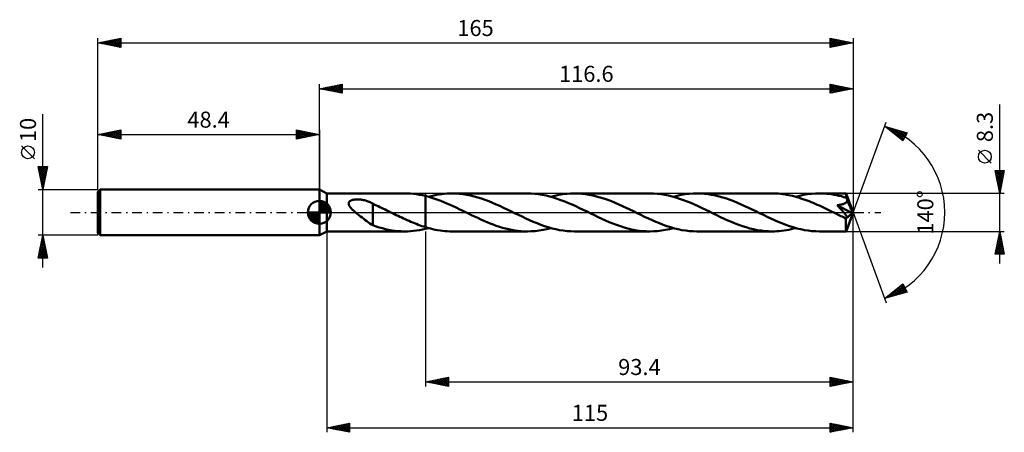
# Model space of a CAD drawing. Units: millimetres. Extents: x -65 to 150, y -48 to 42.
import ezdxf
from ezdxf.enums import TextEntityAlignment as Align

# ---------------------------------------------------------------- set-up
doc = ezdxf.new("R2010")
doc.units = ezdxf.units.MM
doc.header["$LTSCALE"] = 5.3
doc.linetypes.add('LONGDASH_DASH', pattern=[0.85, 0.4, -0.2, 0.05, -0.2])
for name, color, linetype in [('1', 4, 'CONTINUOUS'), ('2', 7, 'CONTINUOUS'), ('4', 2, 'LONGDASH_DASH'), ('CUT', 1, 'CONTINUOUS'), ('NOCUT', 7, 'CONTINUOUS'), ('SK1', 4, 'CONTINUOUS'), ('SK2', 7, 'CONTINUOUS'), ('SK4', 2, 'LONGDASH_DASH')]:
    doc.layers.add(name, color=color, linetype=linetype)
doc.styles.get("Standard").update_dxf_attribs({"font": 'Monospac821 BT'})

msp = doc.modelspace()

# ---------------------------------------------------------------- linework, layer by layer
at = {"layer": '1', "color": 4, "linetype": 'CONTINUOUS', "lineweight": 50}
for p, q in [((1.6, 4.15), (0, 5)), ((0, -5), (0, 5)), ((1.6, 4.15), (18.68, 4.15)), ((1.6, -4.15), (1.6, 4.15)), ((6.42, 2.07), (6.45, 2.18)), ((6.45, 2.18), (6.51, 2.27)), ((6.51, 2.27), (6.59, 2.36)), ((6.59, 2.36), (6.68, 2.44)), ((6.68, 2.44), (6.78, 2.51)), ((6.78, 2.51), (6.88, 2.57)), ((6.88, 2.57), (7, 2.62)), ((7, 2.62), (7.12, 2.67)), ((7.12, 2.67), (7.24, 2.71)), ((7.24, 2.71), (7.37, 2.74)), ((7.37, 2.74), (7.51, 2.77)), ((7.51, 2.77), (7.65, 2.79)), ((7.65, 2.79), (7.8, 2.81)), ((7.8, 2.81), (7.96, 2.82)), ((7.96, 2.82), (8.13, 2.83)), ((8.13, 2.83), (8.3, 2.83)), ((8.47, 2.83), (8.3, 2.83)), ((8.65, 2.83), (8.47, 2.83)), ((8.84, 2.81), (8.65, 2.83)), ((9.03, 2.79), (8.84, 2.81)), ((9.23, 2.77), (9.03, 2.79)), ((9.43, 2.73), (9.23, 2.77)), ((9.63, 2.69), (9.43, 2.73)), ((9.84, 2.65), (9.63, 2.69)), ((10.05, 2.59), (9.84, 2.65)), ((10.26, 2.53), (10.05, 2.59)), ((10.47, 2.46), (10.26, 2.53)), ((10.67, 2.38), (10.47, 2.46)), ((10.88, 2.3), (10.67, 2.38)), ((11.08, 2.21), (10.88, 2.3)), ((11.28, 2.11), (11.08, 2.21)), ((19.24, 4.14), (18.58, 4.15)), ((19.9, 4.11), (19.24, 4.14)), ((20.55, 4.05), (19.9, 4.11)), ((21.21, 3.97), (20.55, 4.05)), ((21.87, 3.86), (21.21, 3.97)), ((22.53, 3.73), (21.87, 3.86)), ((23.2, 3.58), (22.53, 3.73)), ((23.87, 3.4), (23.2, 3.58)), ((23.2, 3.58), (23.2, 3.58)), ((23.2, 3.58), (23.2, 3.58)), ((23.2, 3.58), (23.2, 3.58)), ((23.2, 3.58), (23.2, 3.58)), ((23.2, 3.58), (23.2, 3.58)), ((23.2, 3.58), (23.2, 3.58)), ((23.2, -3.23), (23.2, 3.58)), ((23.2, -3.58), (23.2, 3.58)), ((23.83, 3.41), (24.41, 3.56)), ((24.54, 3.21), (23.87, 3.4)), ((24.41, 3.56), (24.98, 3.7)), ((25.2, 2.99), (24.54, 3.21)), ((24.98, 3.7), (25.56, 3.82)), ((25.87, 2.75), (25.2, 2.99)), ((25.56, 3.82), (26.13, 3.92)), ((26.54, 2.5), (25.87, 2.75)), ((26.13, 3.92), (26.71, 4)), ((27.2, 2.24), (26.54, 2.5)), ((26.71, 4), (27.28, 4.07)), ((27.86, 1.96), (27.2, 2.24)), ((27.28, 4.07), (27.84, 4.11)), ((27.84, 4.11), (28.41, 4.14)), ((28.41, 4.14), (28.98, 4.15)), ((29.79, 4.13), (28.98, 4.15)), ((45.42, 4.15), (28.98, 4.15)), ((30.59, 4.08), (29.79, 4.13)), ((31.39, 3.99), (30.59, 4.08)), ((32.19, 3.86), (31.39, 3.99)), ((33, 3.7), (32.19, 3.86)), ((33.8, 3.5), (33, 3.7)), ((34.6, 3.28), (33.8, 3.5)), ((35.4, 3.03), (34.6, 3.28)), ((36.2, 2.74), (35.4, 3.03)), ((37.01, 2.44), (36.2, 2.74)), ((37.82, 2.11), (37.01, 2.44)), ((46.23, 4.13), (45.42, 4.15)), ((47.05, 4.08), (46.23, 4.13)), ((47.87, 3.98), (47.05, 4.08)), ((48.68, 3.85), (47.87, 3.98)), ((49.5, 3.68), (48.68, 3.85)), ((50.32, 3.48), (49.5, 3.68)), ((51.14, 3.25), (50.32, 3.48)), ((50.57, 3.41), (51.44, 3.63)), ((51.96, 2.99), (51.14, 3.25)), ((51.44, 3.63), (52.3, 3.82)), ((52.77, 2.7), (51.96, 2.99)), ((52.3, 3.82), (53.15, 3.96)), ((53.58, 2.38), (52.77, 2.7)), ((53.15, 3.96), (54.01, 4.07)), ((54.4, 2.05), (53.58, 2.38)), ((54.01, 4.07), (54.88, 4.13)), ((54.88, 4.13), (55.73, 4.15)), ((56.53, 4.13), (55.73, 4.15)), ((72.17, 4.15), (55.73, 4.15)), ((57.33, 4.08), (56.53, 4.13)), ((58.13, 3.99), (57.33, 4.08)), ((58.94, 3.86), (58.13, 3.99)), ((59.74, 3.7), (58.94, 3.86)), ((60.55, 3.5), (59.74, 3.7)), ((61.35, 3.28), (60.55, 3.5)), ((62.16, 3.02), (61.35, 3.28)), ((62.97, 2.74), (62.16, 3.02)), ((63.77, 2.43), (62.97, 2.74)), ((64.58, 2.1), (63.77, 2.43)), ((72.99, 4.13), (72.17, 4.15)), ((73.8, 4.07), (72.99, 4.13)), ((74.62, 3.98), (73.8, 4.07)), ((75.44, 3.85), (74.62, 3.98)), ((76.25, 3.68), (75.44, 3.85)), ((77.06, 3.48), (76.25, 3.68)), ((77.87, 3.25), (77.06, 3.48)), ((77.32, 3.41), (78.18, 3.63)), ((78.69, 2.99), (77.87, 3.25)), ((78.18, 3.63), (79.05, 3.82)), ((79.5, 2.7), (78.69, 2.99)), ((79.05, 3.82), (79.91, 3.96)), ((80.31, 2.39), (79.5, 2.7)), ((79.91, 3.96), (80.76, 4.07)), ((81.11, 2.06), (80.31, 2.39)), ((80.76, 4.07), (81.61, 4.13)), ((81.61, 4.13), (82.47, 4.15)), ((83.28, 4.13), (82.47, 4.15)), ((98.9, 4.15), (82.47, 4.15)), ((84.08, 4.08), (83.28, 4.13)), ((84.88, 3.99), (84.08, 4.08)), ((85.68, 3.86), (84.88, 3.99)), ((86.49, 3.7), (85.68, 3.86)), ((87.3, 3.5), (86.49, 3.7)), ((88.1, 3.27), (87.3, 3.5)), ((88.91, 3.02), (88.1, 3.27)), ((89.72, 2.74), (88.91, 3.02)), ((90.53, 2.43), (89.72, 2.74)), ((91.33, 2.1), (90.53, 2.43)), ((99.35, 4.14), (98.9, 4.15)), ((99.8, 4.13), (99.35, 4.14)), ((100.25, 4.1), (99.8, 4.13)), ((100.69, 4.06), (100.25, 4.1)), ((101.14, 4.01), (100.69, 4.06)), ((101.59, 3.95), (101.14, 4.01)), ((102.03, 3.87), (101.59, 3.95)), ((102.48, 3.79), (102.03, 3.87)), ((102.92, 3.7), (102.48, 3.79)), ((103.37, 3.59), (102.92, 3.7)), ((103.83, 3.48), (103.37, 3.59)), ((104.28, 3.35), (103.83, 3.48)), ((104.06, 3.41), (104.92, 3.63)), ((104.73, 3.22), (104.28, 3.35)), ((105.18, 3.07), (104.73, 3.22)), ((104.92, 3.63), (105.77, 3.82)), ((105.62, 2.92), (105.18, 3.07)), ((106.07, 2.76), (105.62, 2.92)), ((105.77, 3.82), (106.63, 3.96)), ((106.52, 2.6), (106.07, 2.76)), ((106.97, 2.42), (106.52, 2.6)), ((106.63, 3.96), (107.49, 4.07)), ((107.42, 2.24), (106.97, 2.42)), ((107.86, 2.06), (107.42, 2.24)), ((107.49, 4.07), (108.35, 4.13)), ((108.35, 4.13), (109.21, 4.15)), ((109.74, 4.14), (109.21, 4.15)), ((115.05, 4.15), (109.21, 4.15)), ((110.28, 4.12), (109.74, 4.14)), ((110.81, 4.08), (110.28, 4.12)), ((111.35, 4.02), (110.81, 4.08)), ((111.89, 3.95), (111.35, 4.02)), ((112.42, 3.86), (111.89, 3.95)), ((112.95, 3.76), (112.42, 3.86)), ((113.48, 3.64), (112.95, 3.76)), ((114.02, 3.51), (113.48, 3.64)), ((114.55, 3.36), (114.02, 3.51)), ((115.09, 3.2), (114.55, 3.36)), ((114.97, 2.11), (115.04, 2.17)), ((115.04, 2.17), (115.1, 2.24)), ((115.06, 4.15), (115.05, 4.15)), ((115.05, 4.15), (115.05, 4.15)), ((115.05, 4.15), (115.05, 4.15)), ((115.05, 4.15), (115.05, 4.15)), ((115.05, 4.15), (115.05, 4.15)), ((115.05, 4.15), (115.05, 4.15)), ((115.06, 4.13), (115.06, 4.15)), ((116.6, 0), (115.06, 4.15)), ((115.06, 4.11), (115.06, 4.13)), ((115.07, 4.07), (115.06, 4.11)), ((115.07, 4.03), (115.07, 4.07)), ((115.07, 3.97), (115.07, 4.03)), ((115.08, 3.91), (115.07, 3.97)), ((115.08, 3.84), (115.08, 3.91)), ((115.09, 3.76), (115.08, 3.84)), ((115.09, 3.68), (115.09, 3.76)), ((116.6, 0), (115.09, 3.68)), ((115.09, 3.2), (115.09, 3.68)), ((115.12, 3.14), (115.09, 3.2)), ((115.1, 2.24), (115.16, 2.32)), ((115.14, 3.07), (115.12, 3.14)), ((115.17, 3.01), (115.14, 3.07)), ((115.16, 2.32), (115.21, 2.39)), ((115.2, 2.94), (115.17, 3.01)), ((115.22, 2.87), (115.2, 2.94)), ((115.21, 2.39), (115.24, 2.48)), ((115.25, 2.81), (115.22, 2.87)), ((115.24, 2.48), (115.26, 2.56)), ((115.28, 2.74), (115.25, 2.81)), ((115.26, 2.56), (115.28, 2.65)), ((115.74, 1.64), (115.28, 2.74)), ((115.28, 2.65), (115.28, 2.74)), ((6.4, 1.95), (6.42, 2.07)), ((6.4, 1.84), (6.4, 1.95)), ((6.43, 1.72), (6.4, 1.84)), ((6.47, 1.61), (6.43, 1.72)), ((6.52, 1.49), (6.47, 1.61)), ((6.58, 1.38), (6.52, 1.49)), ((6.65, 1.27), (6.58, 1.38)), ((6.72, 1.16), (6.65, 1.27)), ((6.81, 1.05), (6.72, 1.16)), ((6.91, 0.94), (6.81, 1.05)), ((7.01, 0.82), (6.91, 0.94)), ((7.12, 0.71), (7.01, 0.82)), ((7.24, 0.59), (7.12, 0.71)), ((7.36, 0.47), (7.24, 0.59)), ((7.49, 0.35), (7.36, 0.47)), ((7.63, 0.23), (7.49, 0.35)), ((7.76, 0.12), (7.63, 0.23)), ((7.9, 0), (7.76, 0.12)), ((8.25, -0.29), (7.9, 0)), ((11.49, 2.01), (11.28, 2.11)), ((11.69, 1.9), (11.49, 2.01)), ((11.69, -0.84), (11.69, 1.9)), ((12.07, 1.68), (11.69, 1.85)), ((12.44, 1.51), (12.07, 1.68)), ((12.82, 1.33), (12.44, 1.51)), ((13.2, 1.16), (12.82, 1.33)), ((13.58, 0.98), (13.2, 1.16)), ((13.97, 0.8), (13.58, 0.98)), ((14.35, 0.61), (13.97, 0.8)), ((14.74, 0.43), (14.35, 0.61)), ((15.12, 0.24), (14.74, 0.43)), ((15.2, 0.2), (15.12, 0.24)), ((15.28, 0.16), (15.2, 0.2)), ((15.37, 0.12), (15.28, 0.16)), ((15.45, 0.08), (15.37, 0.12)), ((15.53, 0.04), (15.45, 0.08)), ((15.61, 0), (15.53, 0.04)), ((16.01, -0.19), (15.61, 0)), ((28.53, 1.67), (27.86, 1.96)), ((29.2, 1.36), (28.53, 1.67)), ((29.87, 1.05), (29.2, 1.36)), ((30.54, 0.73), (29.87, 1.05)), ((31.21, 0.41), (30.54, 0.73)), ((31.88, 0.08), (31.21, 0.41)), ((32.55, -0.25), (31.88, 0.08)), ((38.62, 1.76), (37.82, 2.11)), ((39.42, 1.4), (38.62, 1.76)), ((40.23, 1.03), (39.42, 1.4)), ((41.04, 0.64), (40.23, 1.03)), ((41.85, 0.25), (41.04, 0.64)), ((42.65, -0.15), (41.85, 0.25)), ((55.21, 1.7), (54.4, 2.05)), ((56.02, 1.33), (55.21, 1.7)), ((56.83, 0.95), (56.02, 1.33)), ((57.64, 0.56), (56.83, 0.95)), ((58.47, 0.16), (57.64, 0.56)), ((59.29, -0.25), (58.47, 0.16)), ((65.38, 1.76), (64.58, 2.1)), ((66.19, 1.39), (65.38, 1.76)), ((66.99, 1.02), (66.19, 1.39)), ((67.79, 0.63), (66.99, 1.02)), ((68.6, 0.25), (67.79, 0.63)), ((69.41, -0.15), (68.6, 0.25)), ((81.92, 1.71), (81.11, 2.06)), ((82.74, 1.34), (81.92, 1.71)), ((83.57, 0.95), (82.74, 1.34)), ((84.39, 0.56), (83.57, 0.95)), ((85.21, 0.16), (84.39, 0.56)), ((86.03, -0.24), (85.21, 0.16)), ((92.14, 1.75), (91.33, 2.1)), ((92.94, 1.39), (92.14, 1.75)), ((93.75, 1.01), (92.94, 1.39)), ((94.54, 0.63), (93.75, 1.01)), ((95.34, 0.24), (94.54, 0.63)), ((96.15, -0.15), (95.34, 0.24)), ((108.31, 1.87), (107.86, 2.06)), ((108.75, 1.67), (108.31, 1.87)), ((109.2, 1.47), (108.75, 1.67)), ((109.65, 1.26), (109.2, 1.47)), ((110.1, 1.05), (109.65, 1.26)), ((110.55, 0.84), (110.1, 1.05)), ((111, 0.62), (110.55, 0.84)), ((111.44, 0.41), (111, 0.62)), ((111.89, 0.19), (111.44, 0.41)), ((112.33, -0.03), (111.89, 0.19)), ((113.09, 1.56), (113.19, 1.57)), ((113.22, 1.42), (113.09, 1.56)), ((116.38, -0.19), (113.09, 1.56)), ((113.19, 1.57), (113.29, 1.58)), ((113.35, 1.29), (113.22, 1.42)), ((113.29, 1.58), (113.39, 1.6)), ((113.48, 1.15), (113.35, 1.29)), ((113.39, 1.6), (113.49, 1.61)), ((113.62, 1.01), (113.48, 1.15)), ((113.49, 1.61), (113.6, 1.63)), ((113.6, 1.63), (113.7, 1.65)), ((113.76, 0.86), (113.62, 1.01)), ((113.7, 1.65), (113.81, 1.67)), ((113.9, 0.71), (113.76, 0.86)), ((113.81, 1.67), (113.91, 1.69)), ((114.04, 0.56), (113.9, 0.71)), ((113.91, 1.69), (114.02, 1.72)), ((114.02, 1.72), (114.12, 1.74)), ((114.17, 0.41), (114.04, 0.56)), ((114.12, 1.74), (114.23, 1.77)), ((114.3, 0.27), (114.17, 0.41)), ((114.23, 1.77), (114.33, 1.8)), ((114.43, 0.12), (114.3, 0.27)), ((114.33, 1.8), (114.42, 1.83)), ((114.42, 1.83), (114.52, 1.87)), ((114.55, -0.01), (114.43, 0.12)), ((114.52, 1.87), (114.62, 1.91)), ((114.62, 1.91), (114.71, 1.95)), ((114.71, 1.95), (114.8, 2)), ((114.8, 2), (114.89, 2.05)), ((114.89, 2.05), (114.97, 2.11)), ((115.06, -4.15), (116.6, 0)), ((115.97, 1.08), (115.74, 1.64)), ((116.11, 0.74), (115.97, 1.08)), ((116.2, 0.51), (116.11, 0.74)), ((116.26, 0.34), (116.2, 0.51)), ((116.3, 0.21), (116.26, 0.34)), ((116.34, 0.1), (116.3, 0.21)), ((116.34, 0.05), (116.33, 0.1)), ((116.6, 0), (116.33, 0.1)), ((116.34, 0.1), (116.33, 0.1)), ((116.6, 0), (116.34, 0.1)), ((116.35, 0), (116.34, 0.05)), ((116.36, -0.04), (116.35, 0)), ((8.61, -0.58), (8.25, -0.29)), ((8.96, -0.86), (8.61, -0.58)), ((9.32, -1.13), (8.96, -0.86)), ((9.67, -1.41), (9.32, -1.13)), ((10.02, -1.67), (9.67, -1.41)), ((10.37, -1.93), (10.02, -1.67)), ((10.71, -2.18), (10.37, -1.93)), ((11.69, -0.84), (11.69, -0.84)), ((11.69, -0.84), (11.69, -0.84)), ((11.69, -0.84), (11.69, -0.84)), ((11.69, -0.84), (11.69, -0.84)), ((11.69, -2.82), (11.69, -0.84)), ((16.4, -0.38), (16.01, -0.19)), ((16.8, -0.58), (16.4, -0.38)), ((17.19, -0.77), (16.8, -0.58)), ((17.58, -0.95), (17.19, -0.77)), ((17.98, -1.14), (17.58, -0.95)), ((18.38, -1.32), (17.98, -1.14)), ((18.77, -1.5), (18.38, -1.32)), ((19.18, -1.69), (18.77, -1.5)), ((19.58, -1.86), (19.18, -1.69)), ((19.98, -2.03), (19.58, -1.86)), ((20.38, -2.2), (19.98, -2.03)), ((33.23, -0.58), (32.55, -0.25)), ((33.91, -0.9), (33.23, -0.58)), ((34.59, -1.22), (33.91, -0.9)), ((35.26, -1.53), (34.59, -1.22)), ((35.94, -1.83), (35.26, -1.53)), ((36.62, -2.12), (35.94, -1.83)), ((37.3, -2.4), (36.62, -2.12)), ((43.46, -0.54), (42.65, -0.15)), ((44.27, -0.92), (43.46, -0.54)), ((45.08, -1.31), (44.27, -0.92)), ((45.89, -1.68), (45.08, -1.31)), ((46.71, -2.03), (45.89, -1.68)), ((47.53, -2.37), (46.71, -2.03)), ((60.09, -0.63), (59.29, -0.25)), ((60.9, -1.02), (60.09, -0.63)), ((61.71, -1.39), (60.9, -1.02)), ((62.51, -1.75), (61.71, -1.39)), ((63.31, -2.1), (62.51, -1.75)), ((64.12, -2.43), (63.31, -2.1)), ((70.23, -0.55), (69.41, -0.15)), ((71.04, -0.94), (70.23, -0.55)), ((71.85, -1.32), (71.04, -0.94)), ((72.67, -1.69), (71.85, -1.32)), ((73.49, -2.05), (72.67, -1.69)), ((74.3, -2.38), (73.49, -2.05)), ((86.84, -0.63), (86.03, -0.24)), ((87.63, -1.01), (86.84, -0.63)), ((88.42, -1.38), (87.63, -1.01)), ((89.22, -1.74), (88.42, -1.38)), ((90.02, -2.09), (89.22, -1.74)), ((90.82, -2.41), (90.02, -2.09)), ((96.97, -0.55), (96.15, -0.15)), ((97.78, -0.94), (96.97, -0.55)), ((98.59, -1.32), (97.78, -0.94)), ((99.4, -1.69), (98.59, -1.32)), ((100.22, -2.04), (99.4, -1.69)), ((101.04, -2.38), (100.22, -2.04)), ((112.78, -0.25), (112.33, -0.03)), ((113.06, -0.38), (112.78, -0.25)), ((113.34, -0.52), (113.06, -0.38)), ((113.63, -0.66), (113.34, -0.52)), ((113.91, -0.79), (113.63, -0.66)), ((114.19, -0.93), (113.91, -0.79)), ((114.48, -1.06), (114.19, -0.93)), ((114.57, -1.1), (114.48, -1.06)), ((114.65, -0.14), (114.55, -0.01)), ((114.66, -1.13), (114.57, -1.1)), ((114.75, -0.26), (114.65, -0.14)), ((114.74, -1.15), (114.66, -1.13)), ((114.83, -1.18), (114.74, -1.15)), ((114.84, -0.37), (114.75, -0.26)), ((114.91, -1.19), (114.83, -1.18)), ((114.92, -0.47), (114.84, -0.37)), ((114.98, -1.21), (114.91, -1.19)), ((114.99, -0.57), (114.92, -0.47)), ((115.05, -1.21), (114.98, -1.21)), ((115.05, -0.66), (114.99, -0.57)), ((115.01, -1.39), (116.38, -0.19)), ((115.01, -1.64), (115.01, -1.39)), ((115.01, -1.87), (115.01, -1.64)), ((115.01, -2.1), (115.01, -1.87)), ((115.01, -2.33), (115.01, -2.1)), ((115.11, -0.74), (115.05, -0.66)), ((115.05, -1.21), (115.12, -1.21)), ((115.15, -0.82), (115.11, -0.74)), ((115.12, -1.21), (115.17, -1.19)), ((115.19, -0.88), (115.15, -0.82)), ((115.17, -1.19), (115.21, -1.17)), ((115.22, -0.95), (115.19, -0.88)), ((115.21, -1.17), (115.24, -1.13)), ((115.24, -1.02), (115.22, -0.95)), ((115.24, -1.08), (115.24, -1.02)), ((115.24, -1.13), (115.24, -1.08)), ((116.37, -0.08), (116.36, -0.04)), ((116.37, -0.12), (116.37, -0.08)), ((116.38, -0.15), (116.37, -0.12)), ((116.38, -0.19), (116.38, -0.15)), ((0, -5), (1.6, -4.15)), ((1.6, -4.15), (18.68, -4.15)), ((11.04, -2.4), (10.71, -2.18)), ((11.37, -2.61), (11.04, -2.4)), ((11.69, -2.79), (11.37, -2.61)), ((12.37, -3.06), (11.69, -2.82)), ((13.06, -3.28), (12.37, -3.06)), ((13.75, -3.47), (13.06, -3.28)), ((14.44, -3.65), (13.75, -3.47)), ((15.13, -3.79), (14.44, -3.65)), ((15.82, -3.92), (15.13, -3.79)), ((16.51, -4.02), (15.82, -3.92)), ((17.2, -4.09), (16.51, -4.02)), ((17.89, -4.13), (17.2, -4.09)), ((18.58, -4.15), (17.89, -4.13)), ((18.58, -4.15), (19.24, -4.14)), ((19.24, -4.14), (19.9, -4.11)), ((19.9, -4.11), (20.55, -4.05)), ((20.78, -2.37), (20.38, -2.2)), ((20.55, -4.05), (21.21, -3.97)), ((21.18, -2.53), (20.78, -2.37)), ((21.58, -2.68), (21.18, -2.53)), ((21.21, -3.97), (21.87, -3.86)), ((21.99, -2.83), (21.58, -2.68)), ((21.87, -3.86), (22.53, -3.73)), ((22.39, -2.97), (21.99, -2.83)), ((22.8, -3.1), (22.39, -2.97)), ((22.53, -3.73), (23.2, -3.58)), ((23.2, -3.23), (22.8, -3.1)), ((23.2, -3.23), (23.2, -3.23)), ((23.2, -3.23), (23.2, -3.23)), ((23.2, -3.23), (23.2, -3.23)), ((23.2, -3.23), (23.2, -3.23)), ((23.2, -3.23), (23.2, -3.23)), ((23.72, -3.38), (23.2, -3.23)), ((23.2, -3.58), (23.31, -3.55)), ((23.2, -3.58), (23.2, -3.58)), ((23.2, -3.58), (23.2, -3.58)), ((23.2, -3.58), (23.2, -3.58)), ((23.2, -3.58), (23.2, -3.58)), ((23.2, -3.58), (23.2, -3.58)), ((23.2, -3.58), (23.2, -3.58)), ((23.31, -3.55), (23.41, -3.53)), ((23.41, -3.53), (23.52, -3.5)), ((23.52, -3.5), (23.62, -3.47)), ((23.62, -3.47), (23.73, -3.44)), ((24.25, -3.52), (23.72, -3.38)), ((23.73, -3.44), (23.83, -3.41)), ((24.77, -3.65), (24.25, -3.52)), ((25.3, -3.77), (24.77, -3.65)), ((25.82, -3.87), (25.3, -3.77)), ((26.35, -3.95), (25.82, -3.87)), ((26.88, -4.02), (26.35, -3.95)), ((27.41, -4.08), (26.88, -4.02)), ((27.93, -4.12), (27.41, -4.08)), ((28.46, -4.14), (27.93, -4.12)), ((28.98, -4.15), (28.46, -4.14)), ((28.98, -4.15), (45.42, -4.15)), ((37.97, -2.66), (37.3, -2.4)), ((38.64, -2.9), (37.97, -2.66)), ((39.32, -3.13), (38.64, -2.9)), ((40, -3.34), (39.32, -3.13)), ((40.68, -3.52), (40, -3.34)), ((41.36, -3.69), (40.68, -3.52)), ((42.03, -3.83), (41.36, -3.69)), ((42.71, -3.94), (42.03, -3.83)), ((43.39, -4.03), (42.71, -3.94)), ((44.07, -4.1), (43.39, -4.03)), ((44.74, -4.14), (44.07, -4.1)), ((45.42, -4.15), (44.74, -4.14)), ((45.42, -4.15), (46.28, -4.13)), ((46.28, -4.13), (47.15, -4.07)), ((47.15, -4.07), (48, -3.96)), ((48.34, -2.68), (47.53, -2.37)), ((48, -3.96), (48.85, -3.82)), ((49.16, -2.98), (48.34, -2.68)), ((48.85, -3.82), (49.71, -3.63)), ((49.98, -3.24), (49.16, -2.98)), ((49.71, -3.63), (50.57, -3.41)), ((50.81, -3.48), (49.98, -3.24)), ((51.63, -3.68), (50.81, -3.48)), ((52.46, -3.85), (51.63, -3.68)), ((53.28, -3.98), (52.46, -3.85)), ((54.1, -4.07), (53.28, -3.98)), ((54.92, -4.13), (54.1, -4.07)), ((55.73, -4.15), (54.92, -4.13)), ((55.73, -4.15), (72.17, -4.15)), ((64.93, -2.74), (64.12, -2.43)), ((65.74, -3.02), (64.93, -2.74)), ((66.54, -3.28), (65.74, -3.02)), ((67.34, -3.5), (66.54, -3.28)), ((68.15, -3.7), (67.34, -3.5)), ((68.96, -3.86), (68.15, -3.7)), ((69.76, -3.99), (68.96, -3.86)), ((70.56, -4.08), (69.76, -3.99)), ((71.37, -4.13), (70.56, -4.08)), ((72.17, -4.15), (71.37, -4.13)), ((72.17, -4.15), (73.03, -4.13)), ((73.03, -4.13), (73.88, -4.07)), ((73.88, -4.07), (74.74, -3.96)), ((75.11, -2.69), (74.3, -2.38)), ((74.74, -3.96), (75.61, -3.82)), ((75.92, -2.98), (75.11, -2.69)), ((75.61, -3.82), (76.46, -3.63)), ((76.74, -3.24), (75.92, -2.98)), ((76.46, -3.63), (77.32, -3.41)), ((77.55, -3.48), (76.74, -3.24)), ((78.37, -3.68), (77.55, -3.48)), ((79.19, -3.85), (78.37, -3.68)), ((80.01, -3.98), (79.19, -3.85)), ((80.83, -4.07), (80.01, -3.98)), ((81.65, -4.13), (80.83, -4.07)), ((82.47, -4.15), (81.65, -4.13)), ((82.47, -4.15), (98.9, -4.15)), ((91.61, -2.72), (90.82, -2.41)), ((92.41, -3), (91.61, -2.72)), ((93.22, -3.26), (92.41, -3)), ((94.03, -3.49), (93.22, -3.26)), ((94.84, -3.69), (94.03, -3.49)), ((95.65, -3.85), (94.84, -3.69)), ((96.47, -3.98), (95.65, -3.85)), ((97.28, -4.07), (96.47, -3.98)), ((98.09, -4.13), (97.28, -4.07)), ((98.9, -4.15), (98.09, -4.13)), ((98.9, -4.15), (99.42, -4.14)), ((99.42, -4.14), (99.93, -4.12)), ((99.93, -4.12), (100.45, -4.08)), ((100.45, -4.08), (100.97, -4.03)), ((100.97, -4.03), (101.48, -3.96)), ((101.86, -2.69), (101.04, -2.38)), ((101.48, -3.96), (101.99, -3.88)), ((102.67, -2.98), (101.86, -2.69)), ((101.99, -3.88), (102.51, -3.78)), ((102.51, -3.78), (103.02, -3.67)), ((103.49, -3.25), (102.67, -2.98)), ((103.02, -3.67), (103.54, -3.55)), ((104.31, -3.48), (103.49, -3.25)), ((103.54, -3.55), (104.06, -3.41)), ((105.13, -3.68), (104.31, -3.48)), ((105.94, -3.85), (105.13, -3.68)), ((106.76, -3.98), (105.94, -3.85)), ((107.58, -4.07), (106.76, -3.98)), ((108.4, -4.13), (107.58, -4.07)), ((109.21, -4.15), (108.4, -4.13)), ((109.21, -4.15), (115.05, -4.15)), ((115.01, -2.54), (115.01, -2.33)), ((115.01, -2.75), (115.01, -2.54)), ((115.01, -2.95), (115.01, -2.75)), ((115.01, -3.14), (115.01, -2.95)), ((115.02, -3.31), (115.01, -3.14)), ((115.02, -3.47), (115.02, -3.31)), ((115.02, -3.61), (115.02, -3.47)), ((115.02, -3.74), (115.02, -3.61)), ((115.03, -3.84), (115.02, -3.74)), ((115.03, -3.94), (115.03, -3.84)), ((115.03, -4.01), (115.03, -3.94)), ((115.04, -4.07), (115.03, -4.01)), ((115.04, -4.11), (115.04, -4.07)), ((115.05, -4.14), (115.04, -4.11)), ((115.05, -4.15), (115.05, -4.14)), ((115.05, -4.15), (115.05, -4.15)), ((115.05, -4.15), (115.05, -4.15)), ((115.05, -4.15), (115.05, -4.15)), ((115.05, -4.15), (115.05, -4.15)), ((115.05, -4.15), (115.05, -4.15)), ((115.05, -4.15), (115.06, -4.15))]:
    msp.add_line(p, q, dxfattribs=at)
msp.add_ellipse((116.6, 0), major_axis=(-6.62, 3.77), ratio=0.262814, start_param=1.396762, end_param=1.479135, dxfattribs=at)
at = {"layer": '2', "color": 7, "linetype": 'CONTINUOUS', "lineweight": 25}
for p, q in [((0, 5), (0, 28)), ((0, 27), (5, 28)), ((5, 28), (5, 26)), ((111.6, 26), (111.6, 28)), ((111.6, 28), (116.6, 27)), ((111.6, 27.88), (111.7, 27.98)), ((111.6, 27.98), (113.25, 26.33)), ((116.6, 28), (116.6, 0)), ((0, 27), (116.6, 27)), ((5, 26), (0, 27)), ((0.13, 27.03), (0.19, 26.96)), ((0.23, 26.95), (0.34, 27.07)), ((0.48, 27.1), (0.72, 26.86)), ((0.58, 26.88), (0.87, 27.17)), ((0.83, 27.17), (1.25, 26.75)), ((0.93, 26.81), (1.4, 27.28)), ((1.19, 27.24), (1.78, 26.64)), ((1.29, 26.74), (1.93, 27.39)), ((1.54, 27.31), (2.31, 26.54)), ((1.64, 26.67), (2.46, 27.49)), ((1.9, 27.38), (2.84, 26.43)), ((1.99, 26.6), (2.99, 27.6)), ((2.25, 27.45), (3.37, 26.33)), ((2.35, 26.53), (3.52, 27.7)), ((2.6, 27.52), (3.9, 26.22)), ((2.7, 26.46), (4.05, 27.81)), ((2.96, 27.59), (4.43, 26.11)), ((3.05, 26.39), (4.58, 27.92)), ((3.31, 27.66), (4.96, 26.01)), ((3.41, 26.32), (5, 27.91)), ((3.66, 27.73), (5, 26.4)), ((3.76, 26.25), (5, 27.49)), ((4.02, 27.8), (5, 26.82)), ((4.12, 26.18), (5, 27.06)), ((4.37, 27.87), (5, 27.24)), ((4.47, 26.11), (5, 26.64)), ((4.72, 27.94), (5, 27.67)), ((4.82, 26.04), (5, 26.21)), ((111.6, 27.45), (112.06, 27.91)), ((111.6, 27.03), (112.41, 27.84)), ((111.6, 26.6), (112.76, 27.77)), ((111.6, 26.18), (113.12, 27.7)), ((111.6, 27.56), (112.9, 26.26)), ((111.6, 27.13), (112.55, 26.19)), ((116.6, 27), (111.6, 26)), ((111.6, 26.71), (112.19, 26.12)), ((111.6, 26.29), (111.84, 26.05)), ((111.91, 26.06), (113.47, 27.63)), ((112.11, 27.9), (113.61, 26.4)), ((112.44, 26.17), (113.82, 27.56)), ((112.64, 27.79), (113.96, 26.47)), ((112.97, 26.27), (114.18, 27.48)), ((113.17, 27.69), (114.31, 26.54)), ((113.5, 26.38), (114.53, 27.41)), ((113.7, 27.58), (114.67, 26.61)), ((114.03, 26.49), (114.89, 27.34)), ((114.23, 27.47), (115.02, 26.68)), ((114.56, 26.59), (115.24, 27.27)), ((114.76, 27.37), (115.37, 26.75)), ((115.09, 26.7), (115.59, 27.2)), ((115.29, 27.26), (115.73, 26.83)), ((115.62, 26.8), (115.95, 27.13)), ((115.82, 27.16), (116.08, 26.9)), ((116.15, 26.91), (116.3, 27.06)), ((116.35, 27.05), (116.43, 26.97)), ((148.6, -11.15), (148.6, 23.57)), ((116.6, 0), (123.78, 19.73)), ((123.44, 18.79), (128.35, 17.4)), ((127.43, 15.62), (123.44, 18.79)), ((123.47, 18.77), (123.48, 18.78)), ((123.7, 18.58), (123.81, 18.69)), ((123.89, 18.67), (125, 17.56)), ((123.94, 18.4), (124.14, 18.6)), ((124.18, 18.21), (124.47, 18.5)), ((124.41, 18.02), (124.8, 18.41)), ((124.48, 18.5), (127.07, 15.91)), ((124.65, 17.83), (125.13, 18.31)), ((124.89, 17.64), (125.46, 18.22)), ((125.07, 18.33), (127.55, 15.85)), ((125.12, 17.46), (125.79, 18.13)), ((125.36, 17.27), (126.12, 18.03)), ((125.59, 17.08), (126.45, 17.94)), ((125.66, 18.16), (127.69, 16.13)), ((125.83, 16.89), (126.78, 17.84)), ((126.07, 16.71), (127.11, 17.75)), ((126.26, 17.99), (127.84, 16.41)), ((126.3, 16.52), (127.44, 17.66)), ((126.54, 16.33), (127.77, 17.56)), ((126.78, 16.14), (128.1, 17.47)), ((126.85, 17.82), (127.98, 16.69)), ((128.35, 17.4), (127.43, 15.62)), ((127.44, 17.66), (128.13, 16.97)), ((128.03, 17.49), (128.27, 17.25)), ((127.01, 15.95), (128.23, 17.17)), ((127.25, 15.77), (127.78, 16.29)), ((146.75, 10.76), (143.95, 13.56)), ((148.6, 4.15), (147.6, 9.15)), ((147.6, 9.15), (149.6, 9.15)), ((147.64, 8.95), (147.84, 9.15)), ((147.65, 8.9), (149.23, 7.32)), ((147.71, 8.59), (148.27, 9.15)), ((147.78, 8.24), (148.69, 9.15)), ((147.83, 9.15), (149.3, 7.67)), ((147.85, 7.89), (149.12, 9.15)), ((147.92, 7.53), (149.54, 9.15)), ((147.99, 7.18), (149.51, 8.69)), ((148.25, 9.15), (149.38, 8.03)), ((149.6, 9.15), (148.6, 4.15)), ((148.68, 9.15), (149.45, 8.38)), ((149.1, 9.15), (149.52, 8.73)), ((149.52, 9.15), (149.59, 9.09)), ((147.76, 8.37), (149.16, 6.97)), ((147.86, 7.84), (149.09, 6.61)), ((147.97, 7.31), (149.02, 6.26)), ((148.06, 6.83), (149.4, 8.16)), ((148.07, 6.78), (148.95, 5.91)), ((148.14, 6.47), (149.3, 7.63)), ((148.21, 6.12), (149.19, 7.1)), ((148.28, 5.76), (149.08, 6.57)), ((148.18, 6.25), (148.88, 5.55)), ((148.29, 5.72), (148.81, 5.2)), ((148.35, 5.41), (148.98, 6.04)), ((148.39, 5.19), (148.74, 4.84)), ((148.42, 5.06), (148.87, 5.51)), ((148.49, 4.7), (148.77, 4.98)), ((148.5, 4.66), (148.67, 4.49)), ((148.56, 4.35), (148.66, 4.45)), ((149.6, 4.15), (115.09, 4.15)), ((116.6, -38), (116.6, 0)), ((116.6, -48), (116.6, 0)), ((116.6, 0), (123.78, -19.73)), ((1.6, -4.15), (1.6, -48)), ((23.2, -4.15), (23.2, -38)), ((115.09, -4.15), (149.6, -4.15)), ((147.6, -9.15), (148.6, -4.15)), ((148.6, -4.15), (149.6, -9.15)), ((148.01, -7.1), (148.99, -6.12)), ((148.12, -6.57), (148.92, -5.76)), ((148.14, -6.44), (149.29, -7.58)), ((148.21, -6.08), (149.18, -7.05)), ((148.22, -6.04), (148.85, -5.41)), ((148.28, -5.73), (149.07, -6.52)), ((148.33, -5.51), (148.78, -5.06)), ((148.35, -5.38), (148.97, -5.99)), ((148.43, -4.98), (148.71, -4.7)), ((148.43, -5.02), (148.86, -5.46)), ((148.5, -4.67), (148.76, -4.93)), ((148.54, -4.45), (148.64, -4.35)), ((148.57, -4.32), (148.65, -4.4)), ((147.66, -9.15), (149.28, -7.53)), ((147.69, -8.69), (149.21, -7.18)), ((147.72, -8.56), (148.31, -9.15)), ((147.79, -8.21), (148.73, -9.15)), ((147.8, -8.16), (149.13, -6.82)), ((147.86, -7.85), (149.16, -9.15)), ((147.9, -7.63), (149.06, -6.47)), ((147.93, -7.5), (149.58, -9.15)), ((148, -7.15), (149.5, -8.64)), ((148.07, -6.79), (149.39, -8.11)), ((148.08, -9.15), (149.35, -7.89)), ((148.51, -9.15), (149.42, -8.24)), ((148.93, -9.15), (149.49, -8.59)), ((149.6, -9.15), (147.6, -9.15)), ((147.65, -8.91), (147.88, -9.15)), ((149.36, -9.15), (149.56, -8.95)), ((123.44, -18.79), (127.43, -15.62)), ((124.48, -18.5), (127.06, -15.91)), ((125.07, -18.33), (127.55, -15.85)), ((125.65, -17.04), (126.53, -17.92)), ((125.66, -18.16), (127.69, -16.13)), ((125.89, -16.85), (126.86, -17.82)), ((126.12, -16.66), (127.19, -17.73)), ((126.26, -17.99), (127.84, -16.41)), ((126.36, -16.47), (127.52, -17.63)), ((126.59, -16.29), (127.85, -17.54)), ((126.83, -16.1), (128.18, -17.45)), ((126.85, -17.82), (127.98, -16.69)), ((127.07, -15.91), (128.12, -16.96)), ((127.3, -15.72), (127.67, -16.09)), ((127.43, -15.62), (128.35, -17.4)), ((127.44, -17.66), (128.13, -16.97)), ((128.35, -17.4), (123.44, -18.79)), ((123.52, -18.73), (123.55, -18.76)), ((123.76, -18.54), (123.88, -18.67)), ((123.88, -18.67), (124.99, -17.56)), ((123.99, -18.35), (124.22, -18.57)), ((124.23, -18.17), (124.55, -18.48)), ((124.47, -17.98), (124.88, -18.39)), ((124.7, -17.79), (125.21, -18.29)), ((124.94, -17.6), (125.54, -18.2)), ((125.18, -17.41), (125.87, -18.1)), ((125.41, -17.23), (126.2, -18.01)), ((128.03, -17.49), (128.27, -17.25)), ((23.2, -37), (28.2, -36)), ((24.76, -37.31), (25.55, -36.53)), ((25.12, -37.38), (26.08, -36.42)), ((25.47, -37.45), (26.61, -36.32)), ((25.5, -36.54), (26.65, -37.69)), ((25.82, -37.52), (27.14, -36.21)), ((25.86, -36.47), (27.18, -37.8)), ((26.18, -37.6), (27.67, -36.11)), ((26.21, -36.4), (27.71, -37.9)), ((26.53, -37.67), (28.2, -36)), ((26.56, -36.33), (28.2, -37.96)), ((26.89, -37.74), (28.2, -36.42)), ((26.92, -36.26), (28.2, -37.54)), ((27.27, -36.19), (28.2, -37.12)), ((27.62, -36.12), (28.2, -36.69)), ((27.98, -36.04), (28.2, -36.27)), ((28.2, -36), (28.2, -38)), ((111.6, -38), (111.6, -36)), ((111.6, -36), (116.6, -37)), ((111.6, -36.06), (111.65, -36.01)), ((111.6, -36.48), (112, -36.08)), ((111.6, -36.08), (113.2, -37.68)), ((111.6, -36.91), (112.36, -36.15)), ((111.6, -37.33), (112.71, -36.22)), ((111.6, -37.76), (113.06, -36.29)), ((111.6, -36.51), (112.85, -37.75)), ((111.83, -37.95), (113.42, -36.36)), ((112.03, -36.09), (113.55, -37.61)), ((112.36, -37.85), (113.77, -36.43)), ((112.56, -36.19), (113.91, -37.54)), ((112.89, -37.74), (114.12, -36.5)), ((113.09, -36.3), (114.26, -37.47)), ((113.62, -36.4), (114.61, -37.4)), ((114.15, -36.51), (114.97, -37.33)), ((23.2, -37), (116.6, -37)), ((28.2, -38), (23.2, -37)), ((23.35, -37.03), (23.42, -36.96)), ((23.38, -36.96), (23.47, -37.05)), ((23.7, -37.1), (23.95, -36.85)), ((23.73, -36.89), (24, -37.16)), ((24.06, -37.17), (24.49, -36.74)), ((24.09, -36.82), (24.53, -37.27)), ((24.41, -37.24), (25.02, -36.64)), ((24.44, -36.75), (25.06, -37.37)), ((24.8, -36.68), (25.59, -37.48)), ((25.15, -36.61), (26.12, -37.58)), ((27.24, -37.81), (28.2, -36.85)), ((27.59, -37.88), (28.2, -37.27)), ((27.95, -37.95), (28.2, -37.7)), ((111.6, -36.93), (112.49, -37.82)), ((116.6, -37), (111.6, -38)), ((111.6, -37.35), (112.14, -37.89)), ((111.6, -37.78), (111.78, -37.96)), ((113.42, -37.64), (114.48, -36.58)), ((113.95, -37.53), (114.83, -36.65)), ((114.48, -37.42), (115.19, -36.72)), ((114.68, -36.62), (115.32, -37.26)), ((115.01, -37.32), (115.54, -36.79)), ((115.21, -36.72), (115.67, -37.19)), ((115.54, -37.21), (115.89, -36.86)), ((115.74, -36.83), (116.03, -37.11)), ((116.07, -37.11), (116.25, -36.93)), ((116.27, -36.93), (116.38, -37.04)), ((116.6, -37), (116.6, -37)), ((1.6, -47), (6.6, -46)), ((1.6, -47), (116.6, -47)), ((6.6, -48), (1.6, -47)), ((1.61, -47), (1.62, -47)), ((1.63, -47.01), (1.64, -46.99)), ((1.96, -46.93), (2.15, -47.11)), ((1.98, -47.08), (2.17, -46.89)), ((2.32, -46.86), (2.68, -47.22)), ((2.34, -47.15), (2.7, -46.78)), ((2.67, -46.79), (3.21, -47.32)), ((2.69, -47.22), (3.23, -46.67)), ((3.03, -46.71), (3.74, -47.43)), ((3.04, -47.29), (3.76, -46.57)), ((3.38, -46.64), (4.27, -47.53)), ((3.4, -47.36), (4.3, -46.46)), ((3.73, -46.57), (4.8, -47.64)), ((3.75, -47.43), (4.83, -46.35)), ((4.09, -46.5), (5.33, -47.75)), ((4.1, -47.5), (5.36, -46.25)), ((4.44, -46.43), (5.86, -47.85)), ((4.46, -47.57), (5.89, -46.14)), ((4.79, -46.36), (6.39, -47.96)), ((4.81, -47.64), (6.42, -46.04)), ((5.15, -46.29), (6.6, -47.74)), ((5.16, -47.71), (6.6, -46.28)), ((5.5, -46.22), (6.6, -47.32)), ((5.52, -47.78), (6.6, -46.7)), ((5.85, -46.15), (6.6, -46.9)), ((5.87, -47.85), (6.6, -47.13)), ((6.21, -46.08), (6.6, -46.47)), ((6.56, -46.01), (6.6, -46.05)), ((6.6, -46), (6.6, -48)), ((111.6, -48), (111.6, -46)), ((111.6, -46), (116.6, -47)), ((111.6, -46.3), (111.85, -46.05)), ((111.6, -46.73), (112.21, -46.12)), ((111.6, -47.15), (112.56, -46.19)), ((111.6, -47.57), (112.91, -46.26)), ((111.6, -46.26), (113.05, -47.71)), ((111.6, -48), (113.27, -46.33)), ((111.6, -46.69), (112.69, -47.78)), ((116.6, -47), (111.6, -48)), ((111.6, -47.11), (112.34, -47.85)), ((111.8, -46.04), (113.4, -47.64)), ((112.13, -47.89), (113.62, -46.4)), ((112.33, -46.15), (113.75, -47.57)), ((112.66, -47.79), (113.97, -46.47)), ((112.86, -46.25), (114.11, -47.5)), ((113.19, -47.68), (114.33, -46.55)), ((113.39, -46.36), (114.46, -47.43)), ((113.72, -47.58), (114.68, -46.62)), ((113.92, -46.46), (114.81, -47.36)), ((114.25, -47.47), (115.03, -46.69)), ((114.45, -46.57), (115.17, -47.29)), ((114.78, -47.36), (115.39, -46.76)), ((114.98, -46.68), (115.52, -47.22)), ((115.31, -47.26), (115.74, -46.83)), ((115.51, -46.78), (115.88, -47.14)), ((115.84, -47.15), (116.09, -46.9)), ((116.04, -46.89), (116.23, -47.07)), ((116.37, -47.05), (116.45, -46.97)), ((116.57, -46.99), (116.58, -47)), ((6.23, -47.93), (6.6, -47.55)), ((6.58, -48), (6.6, -47.97)), ((111.6, -47.54), (111.99, -47.92)), ((111.6, -47.96), (111.63, -47.99))]:
    msp.add_line(p, q, dxfattribs=at)
msp.add_circle((145.35, 12.16), 1.4, dxfattribs=at)
msp.add_arc((116.6, 0), 20, 290, 70, dxfattribs=at)
at = {"layer": '4', "color": 2, "linetype": 'LONGDASH_DASH', "lineweight": 25}
msp.add_line((0, 0), (116.6, 0), dxfattribs=at)
at = {"layer": 'CUT', "color": 1, "linetype": 'CONTINUOUS', "lineweight": 25}
for p, q in [((115.09, 4.15), (23.2, 4.15)), ((23.2, 4.15), (23.2, 0)), ((116.6, 0), (115.09, 4.15)), ((23.2, 0), (116.6, 0))]:
    msp.add_line(p, q, dxfattribs=at)
at = {"layer": 'NOCUT', "color": 7, "linetype": 'CONTINUOUS', "lineweight": 25}
for p, q in [((1.6, 4.15), (0, 5)), ((0, 5), (0, 0)), ((23.2, 4.15), (1.6, 4.15)), ((23.2, 0), (23.2, 4.15)), ((23.2, 4.15), (23.2, 4.15)), ((23.2, 4.15), (23.2, 0)), ((23.2, 4.15), (23.2, 0)), ((0, 0), (23.2, 0))]:
    msp.add_line(p, q, dxfattribs=at)
at = {"layer": 'SK1', "color": 4, "linetype": 'CONTINUOUS', "lineweight": 50}
for p, q in [((-47.9, 5), (-48.4, 4.5)), ((-48.4, 4.5), (-48.4, -4.5)), ((0, 5), (-47.9, 5)), ((-47.9, 5), (-47.9, -5)), ((0, 0), (0, 2.5)), ((0, 2.44), (0.06, 2.5)), ((0, 2.08), (0.39, 2.47)), ((0, 2.44), (2.44, 0)), ((0, 1.73), (0.68, 2.41)), ((0, 1.37), (0.94, 2.32)), ((0, 1.02), (1.18, 2.2)), ((0.31, 2.48), (2.48, 0.31)), ((0.76, 2.38), (2.38, 0.76)), ((0, 0), (-2.5, 0)), ((-2.5, -0.06), (-2.44, 0)), ((-2.47, -0.39), (-2.08, 0)), ((-2.41, -0.68), (-1.73, 0)), ((-2.32, -0.94), (-1.37, 0)), ((-2.2, -1.18), (-1.02, 0)), ((-2.16, 0), (0, -2.16)), ((-2.07, -1.4), (-0.67, 0)), ((-1.92, -1.6), (-0.31, 0)), ((-1.81, 0), (0, -1.81)), ((-1.45, 0), (0, -1.45)), ((-1.1, 0), (0, -1.1)), ((-0.75, 0), (0, -0.75)), ((-0.39, 0), (0, -0.39)), ((-0.04, 0), (0, -0.04)), ((0, 2.08), (2.08, 0)), ((0, 0.67), (1.4, 2.07)), ((0, 0.31), (1.6, 1.92)), ((0, 1.73), (1.73, 0)), ((0, 1.37), (1.37, 0)), ((0, 1.02), (1.02, 0)), ((0, 0.67), (0.67, 0)), ((0, 0.31), (0.31, 0)), ((0, 0), (2.5, 0)), ((0, -2.5), (0, 0)), ((0.04, 0), (1.79, 1.75)), ((0.39, 0), (1.95, 1.56)), ((0.75, 0), (2.1, 1.35)), ((1.1, 0), (2.23, 1.13)), ((1.45, 0), (2.34, 0.88)), ((1.49, 2.01), (2.01, 1.49)), ((1.81, 0), (2.42, 0.62)), ((2.16, 0), (2.48, 0.32)), ((-2.5, -0.02), (-0.02, -2.5)), ((-2.47, -0.4), (-0.4, -2.47)), ((-2.34, -0.88), (-0.88, -2.34)), ((-1.75, -1.79), (0, -0.04)), ((-1.56, -1.95), (0, -0.39)), ((-1.35, -2.1), (0, -0.75)), ((-1.13, -2.23), (0, -1.1)), ((-0.88, -2.34), (0, -1.45)), ((-0.62, -2.42), (0, -1.81)), ((-0.32, -2.48), (0, -2.16)), ((-48.4, -4.5), (-47.9, -5)), ((-47.9, -5), (0, -5))]:
    msp.add_line(p, q, dxfattribs=at)
for start, end in [(90, 180), (0, 90), (180, 270), (270, 0)]:
    msp.add_arc((0, 0), 2.5, start, end, dxfattribs=at)
at = {"layer": 'SK2', "color": 7, "linetype": 'CONTINUOUS', "lineweight": 25}
for p, q in [((-48.4, 10), (-48.4, 38)), ((-48.4, 37), (-43.4, 38)), ((-48.4, 37), (116.6, 37)), ((-43.4, 36), (-48.4, 37)), ((-48.34, 37.01), (-48.31, 36.98)), ((-48.3, 36.98), (-48.25, 37.03)), ((-47.99, 37.08), (-47.78, 36.88)), ((-47.94, 36.91), (-47.72, 37.14)), ((-47.63, 37.15), (-47.25, 36.77)), ((-47.59, 36.84), (-47.19, 37.24)), ((-47.28, 37.22), (-46.72, 36.66)), ((-47.24, 36.77), (-46.66, 37.35)), ((-46.93, 37.29), (-46.19, 36.56)), ((-46.88, 36.7), (-46.13, 37.45)), ((-46.57, 37.37), (-45.66, 36.45)), ((-46.53, 36.63), (-45.59, 37.56)), ((-46.22, 37.44), (-45.13, 36.35)), ((-46.18, 36.56), (-45.06, 37.67)), ((-45.87, 37.51), (-44.6, 36.24)), ((-45.82, 36.48), (-44.53, 37.77)), ((-45.51, 37.58), (-44.07, 36.13)), ((-45.47, 36.41), (-44, 37.88)), ((-45.16, 37.65), (-43.54, 36.03)), ((-45.12, 36.34), (-43.47, 37.99)), ((-44.8, 37.72), (-43.4, 36.31)), ((-44.76, 36.27), (-43.4, 37.63)), ((-44.45, 37.79), (-43.4, 36.74)), ((-44.41, 36.2), (-43.4, 37.21)), ((-44.1, 37.86), (-43.4, 37.16)), ((-44.05, 36.13), (-43.4, 36.79)), ((-43.74, 37.93), (-43.4, 37.59)), ((-43.4, 38), (-43.4, 36)), ((111.6, 36), (111.6, 38)), ((111.6, 38), (116.6, 37)), ((111.6, 37.69), (111.86, 37.95)), ((111.6, 37.27), (112.21, 37.88)), ((111.6, 36.85), (112.56, 37.81)), ((111.6, 36.42), (112.92, 37.74)), ((111.6, 37.74), (113.05, 36.29)), ((111.6, 36), (113.27, 37.67)), ((111.6, 37.32), (112.7, 36.22)), ((116.6, 37), (111.6, 36)), ((111.6, 36.89), (112.34, 36.15)), ((111.81, 37.96), (113.4, 36.36)), ((112.13, 36.11), (113.62, 37.6)), ((112.34, 37.85), (113.76, 36.43)), ((112.66, 36.21), (113.98, 37.52)), ((112.87, 37.75), (114.11, 36.5)), ((113.2, 36.32), (114.33, 37.45)), ((113.4, 37.64), (114.47, 36.57)), ((113.73, 36.43), (114.68, 37.38)), ((113.93, 37.53), (114.82, 36.64)), ((114.26, 36.53), (115.04, 37.31)), ((114.46, 37.43), (115.17, 36.71)), ((114.79, 36.64), (115.39, 37.24)), ((114.99, 37.32), (115.53, 36.79)), ((115.32, 36.74), (115.74, 37.17)), ((115.52, 37.22), (115.88, 36.86)), ((115.85, 36.85), (116.1, 37.1)), ((116.05, 37.11), (116.23, 36.93)), ((116.38, 36.96), (116.45, 37.03)), ((116.58, 37), (116.59, 37)), ((116.6, 38), (116.6, 0)), ((-43.7, 36.06), (-43.4, 36.36)), ((111.6, 36.47), (111.99, 36.08)), ((111.6, 36.04), (111.64, 36.01)), ((-60.4, -12), (-60.4, 21.45)), ((-48.4, 5), (-48.4, 18)), ((-48.4, 17), (-43.4, 18)), ((-47.64, 16.85), (-47.26, 17.23)), ((-47.33, 17.21), (-46.79, 16.68)), ((-47.29, 16.78), (-46.73, 17.33)), ((-46.98, 17.28), (-46.26, 16.57)), ((-46.93, 16.71), (-46.2, 17.44)), ((-46.62, 17.36), (-45.73, 16.47)), ((-46.58, 16.64), (-45.67, 17.55)), ((-46.27, 17.43), (-45.2, 16.36)), ((-46.23, 16.57), (-45.14, 17.65)), ((-45.91, 17.5), (-44.67, 16.25)), ((-45.87, 16.49), (-44.61, 17.76)), ((-45.56, 17.57), (-44.14, 16.15)), ((-45.52, 16.42), (-44.08, 17.86)), ((-45.21, 17.64), (-43.61, 16.04)), ((-45.17, 16.35), (-43.55, 17.97)), ((-44.85, 17.71), (-43.4, 16.25)), ((-44.81, 16.28), (-43.4, 17.69)), ((-44.5, 17.78), (-43.4, 16.68)), ((-44.46, 16.21), (-43.4, 17.27)), ((-44.15, 17.85), (-43.4, 17.1)), ((-43.79, 17.92), (-43.4, 17.53)), ((-43.44, 17.99), (-43.4, 17.95)), ((-43.4, 18), (-43.4, 16)), ((-5, 16), (-5, 18)), ((-5, 18), (0, 17)), ((-5, 17.91), (-4.93, 17.99)), ((-5, 17.49), (-4.57, 17.91)), ((-5, 17.06), (-4.22, 17.84)), ((-5, 16.64), (-3.86, 17.77)), ((-5, 17.73), (-3.56, 16.29)), ((-5, 16.21), (-3.51, 17.7)), ((-5, 17.3), (-3.91, 16.22)), ((-4.81, 17.96), (-3.21, 16.36)), ((-4.74, 16.05), (-3.16, 17.63)), ((-4.28, 17.86), (-2.85, 16.43)), ((-4.21, 16.16), (-2.8, 17.56)), ((-3.75, 17.75), (-2.5, 16.5)), ((-3.68, 16.26), (-2.45, 17.49)), ((-3.22, 17.64), (-2.15, 16.57)), ((-3.15, 16.37), (-2.1, 17.42)), ((-2.69, 17.54), (-1.79, 16.64)), ((-2.61, 16.48), (-1.74, 17.35)), ((-2.16, 17.43), (-1.44, 16.71)), ((-2.08, 16.58), (-1.39, 17.28)), ((-1.63, 17.33), (-1.09, 16.78)), ((-1.55, 16.69), (-1.04, 17.21)), ((-1.1, 17.22), (-0.73, 16.85)), ((0, 18), (0, 5)), ((-48.4, 17), (0, 17)), ((-43.4, 16), (-48.4, 17)), ((-48.39, 17), (-48.38, 17)), ((-48.35, 16.99), (-48.32, 17.02)), ((-48.04, 17.07), (-47.85, 16.89)), ((-47.99, 16.92), (-47.79, 17.12)), ((-47.68, 17.14), (-47.32, 16.78)), ((-44.1, 16.14), (-43.4, 16.85)), ((-43.75, 16.07), (-43.4, 16.42)), ((0, 17), (-5, 16)), ((-5, 16.88), (-4.27, 16.15)), ((-5, 16.46), (-4.62, 16.08)), ((-5, 16.03), (-4.97, 16.01)), ((-1.02, 16.8), (-0.68, 17.14)), ((-0.57, 17.11), (-0.38, 16.92)), ((-0.49, 16.9), (-0.33, 17.07)), ((-0.04, 17.01), (-0.02, 17)), ((-62.25, 11.7), (-65.05, 14.5)), ((-60.4, 5), (-61.4, 10)), ((-61.4, 10), (-59.4, 10)), ((-61.39, 10), (-59.73, 8.34)), ((-61.38, 9.9), (-61.28, 10)), ((-61.31, 9.54), (-60.85, 10)), ((-61.3, 9.49), (-59.8, 7.99)), ((-61.24, 9.19), (-60.43, 10)), ((-61.19, 8.96), (-59.87, 7.64)), ((-61.17, 8.84), (-60, 10)), ((-61.1, 8.48), (-59.58, 10)), ((-61.03, 8.13), (-59.46, 9.69)), ((-60.96, 10), (-59.66, 8.7)), ((-60.96, 7.78), (-59.57, 9.16)), ((-60.88, 7.42), (-59.67, 8.63)), ((-60.54, 10), (-59.59, 9.05)), ((-59.4, 10), (-60.4, 5)), ((-60.11, 10), (-59.52, 9.41)), ((-59.69, 10), (-59.45, 9.76)), ((-61.09, 8.43), (-59.94, 7.28)), ((-60.98, 7.9), (-60.01, 6.93)), ((-60.87, 7.37), (-60.08, 6.58)), ((-60.81, 7.07), (-59.78, 8.1)), ((-60.77, 6.84), (-60.16, 6.22)), ((-60.74, 6.71), (-59.89, 7.57)), ((-60.67, 6.36), (-59.99, 7.04)), ((-60.6, 6.01), (-60.1, 6.51)), ((-61.4, 5), (-48.4, 5)), ((-60.66, 6.3), (-60.23, 5.87)), ((-60.55, 5.77), (-60.3, 5.52)), ((-60.53, 5.65), (-60.2, 5.98)), ((-60.46, 5.3), (-60.31, 5.45)), ((-60.45, 5.24), (-60.37, 5.16)), ((-60.4, -5), (-61.4, -5)), ((-61.4, -10), (-60.4, -5)), ((-60.78, -6.9), (-60.15, -6.27)), ((-60.67, -6.37), (-60.22, -5.91)), ((-60.66, -6.3), (-60.01, -6.95)), ((-60.59, -5.95), (-60.12, -6.42)), ((-60.57, -5.84), (-60.29, -5.56)), ((-60.52, -5.59), (-60.22, -5.89)), ((-60.46, -5.31), (-60.36, -5.2)), ((-60.45, -5.24), (-60.33, -5.36)), ((-48.4, -5), (-60.4, -5)), ((-60.4, -5), (-59.4, -10)), ((-61.34, -10), (-59.72, -8.39)), ((-61.31, -9.55), (-59.79, -8.03)), ((-61.2, -9.02), (-59.86, -7.68)), ((-61.1, -8.49), (-59.93, -7.33)), ((-61.08, -8.42), (-59.51, -10)), ((-61.01, -8.07), (-59.48, -9.6)), ((-60.99, -7.96), (-60.01, -6.97)), ((-60.94, -7.72), (-59.59, -9.07)), ((-60.89, -7.43), (-60.08, -6.62)), ((-60.87, -7.36), (-59.69, -8.54)), ((-60.8, -7.01), (-59.8, -8.01)), ((-60.73, -6.65), (-59.9, -7.48)), ((-59.4, -10), (-61.4, -10)), ((-61.37, -9.84), (-61.2, -10)), ((-61.3, -9.48), (-60.78, -10)), ((-61.23, -9.13), (-60.36, -10)), ((-61.16, -8.78), (-59.93, -10)), ((-60.91, -10), (-59.65, -8.74)), ((-60.49, -10), (-59.58, -9.09)), ((-60.06, -10), (-59.51, -9.45)), ((-59.64, -10), (-59.44, -9.8))]:
    msp.add_line(p, q, dxfattribs=at)
msp.add_circle((-63.65, 13.1), 1.4, dxfattribs=at)
at = {"layer": 'SK4', "color": 2, "linetype": 'LONGDASH_DASH', "lineweight": 25}
msp.add_line((-54.4, 0), (122.6, 0), dxfattribs=at)

# ---------------------------------------------------------------- texts
at = {"layer": '2', "color": 7, "linetype": 'CONTINUOUS', "lineweight": 25}
for s, p in [('116.6', (58.3, 28.5)), ('93.4', (69.9, -35.5)), ('115', (59.1, -45.5))]:
    msp.add_text(s, height=3.5, dxfattribs=at).set_placement(p, align=Align.CENTER)
for s, p in [('8.3', (147.1, 18.64)), ('140°', (134.1, 0))]:
    msp.add_text(s, height=3.5, rotation=90, dxfattribs=at).set_placement(p, align=Align.CENTER)
at = {"layer": 'SK2', "color": 7, "linetype": 'CONTINUOUS', "lineweight": 25}
for s, p in [('165', (34.1, 38.5)), ('48.4', (-24.2, 18.5))]:
    msp.add_text(s, height=3.5, dxfattribs=at).set_placement(p, align=Align.CENTER)
msp.add_text('10', height=3.5, rotation=90, dxfattribs=at).set_placement((-61.9, 18), align=Align.CENTER)

doc.saveas('drawing.dxf')
